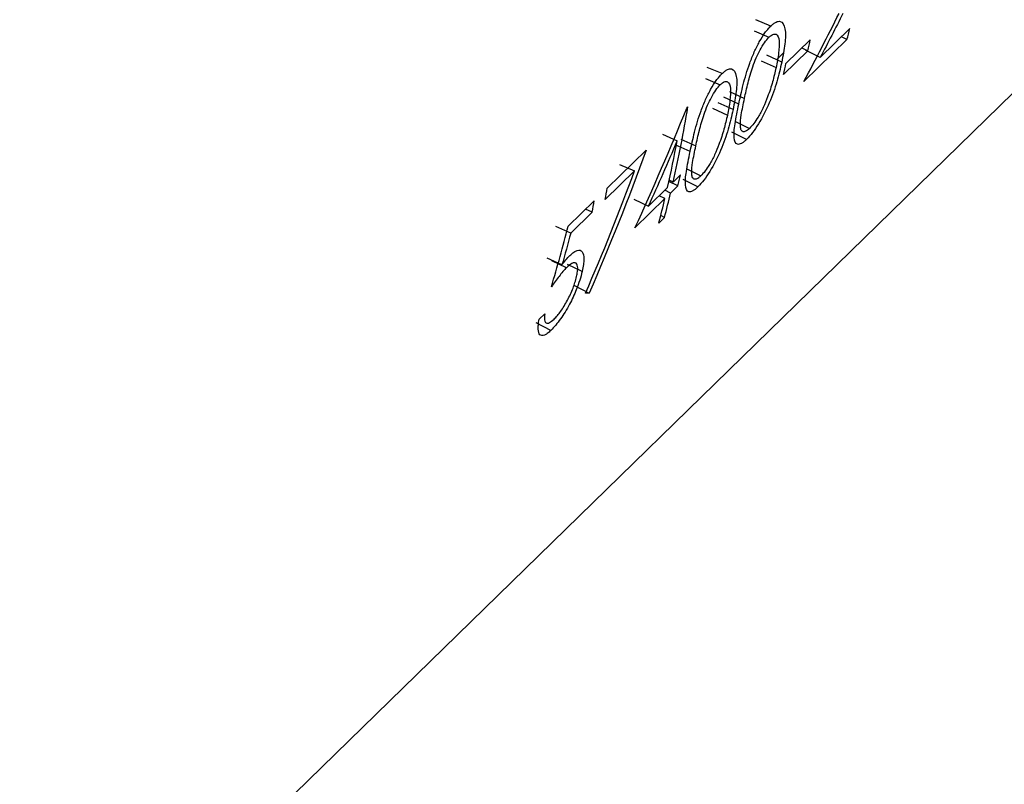
# Model space of a CAD drawing. Units: millimetres. Extents: x 250 to 14600, y 250 to 10250.
# Drawn here: x 11625 to 11630, y 3415 to 3420 of the extents above; entities that cross this region are included whole.
import ezdxf

# ---------------------------------------------------------------- set-up
doc = ezdxf.new("R2010")
doc.units = ezdxf.units.MM
doc.header["$LTSCALE"] = 50

msp = doc.modelspace()

# ---------------------------------------------------------------- linework, layer by layer
at = {"color": 7, "linetype": 'Continuous', "lineweight": 25}
for p, q in [((10927.0829, 2732.9475), (12327.1691, 4099.4745)), ((11628.9376, 3419.7539), (11628.8501, 3419.7906)), ((11629.2282, 3419.5714), (11629.4006, 3419.7397)), ((11628.8402, 3419.7264), (11628.9276, 3419.6891)), ((11629.0269, 3419.5356), (11629.1694, 3419.6746)), ((11629.3843, 3419.6761), (11629.1326, 3419.4304)), ((11629.3843, 3419.6761), (11629.352, 3419.6923)), ((11629.1202, 3419.6266), (11629.1549, 3419.6102)), ((11629.2282, 3419.5714), (11629.142, 3419.6139)), ((11629.0023, 3419.5433), (11628.9155, 3419.5833)), ((11629.0112, 3419.5954), (11628.972, 3419.5572)), ((11629.1549, 3419.6102), (11629.0125, 3419.4711)), ((11628.6526, 3419.4758), (11628.5652, 3419.5125)), ((11628.8823, 3419.5511), (11628.9691, 3419.5111)), ((11628.5553, 3419.4483), (11628.6426, 3419.411)), ((11628.7506, 3419.2976), (11628.6638, 3419.3376)), ((11628.6971, 3419.3703), (11628.7839, 3419.3303)), ((11628.446, 3419.2742), (11628.4528, 3419.2808)), ((11628.5974, 3419.273), (11628.6842, 3419.233)), ((11628.7174, 3419.2652), (11628.6305, 3419.3052)), ((11628.7277, 3419.1977), (11628.8139, 3419.155)), ((11628.3033, 3419.1213), (11628.3905, 3419.083)), ((11628.7963, 3419.0905), (11628.7103, 3419.1338)), ((11628.4656, 3419.0195), (11628.3788, 3419.0595)), ((11628.4121, 3419.0922), (11628.4989, 3419.0522)), ((11627.9799, 3418.8054), (11628.2078, 3419.0279)), ((11628.053, 3418.9446), (11628.1403, 3418.9071)), ((11628.1403, 3418.9071), (11627.9686, 3418.7395)), ((11628.3666, 3418.8407), (11628.4093, 3418.8824)), ((11628.4427, 3418.9196), (11628.5289, 3418.8769)), ((11628.2229, 3418.7005), (11628.3333, 3418.8083)), ((11628.3943, 3418.8182), (11628.3413, 3418.8438)), ((11628.3666, 3418.8407), (11628.3431, 3418.8518)), ((11628.3943, 3418.8182), (11628.3516, 3418.7765)), ((11628.5114, 3418.8124), (11628.4254, 3418.8556)), ((11628.3183, 3418.7441), (11628.2843, 3418.7605)), ((11628.3516, 3418.7765), (11628.3176, 3418.7929)), ((11627.7519, 3418.5829), (11627.9039, 3418.7312)), ((11628.1363, 3418.7415), (11628.2229, 3418.7005)), ((11628.3183, 3418.7441), (11628.1426, 3418.5726)), ((11627.8926, 3418.6653), (11627.7666, 3418.5423)), ((11627.8926, 3418.6653), (11627.8536, 3418.6821)), ((11628.3157, 3418.6332), (11628.2825, 3418.6007)), ((11628.3157, 3418.6332), (11628.2937, 3418.6442)), ((11627.7666, 3418.5423), (11627.6793, 3418.5798)), ((11627.7152, 3418.3551), (11627.6282, 3418.3943)), ((11627.742, 3418.3392), (11627.6552, 3418.3788)), ((11627.8337, 3418.3174), (11627.7471, 3418.3585)), ((11627.7886, 3418.2341), (11627.8746, 3418.1909)), ((11627.5812, 3418.037), (11627.6145, 3418.0694)), ((11627.6504, 3417.9721), (11627.5644, 3418.0153))]:
    msp.add_line(p, q, dxfattribs=at)
for centre, radius, start, end in [((11622.707, 3421.4217), 6.9017, 345.34963, 345.89422), ((11622.2907, 3421.1809), 7.0417, 347.11144, 347.64879), ((11622.1482, 3421.0418), 7.0417, 347.11144, 347.64879), ((11621.3754, 3420.4388), 7.1715, 347.12406, 350.70734), ((11621.3984, 3420.3945), 7.114, 347.11622, 349.37613), ((11621.5877, 3420.4433), 6.9979, 346.57185, 347.11144), ((11620.7848, 3420.0012), 7.2938, 350.03894, 350.56384), ((11621.6128, 3420.3853), 6.9281, 345.35075, 346.57297), ((11620.7088, 3419.927), 7.2938, 350.03894, 350.56384), ((11621.5795, 3420.3528), 6.9281, 345.35075, 346.57297)]:
    msp.add_arc(centre, radius, start, end, dxfattribs=at)
for points in [[(11629.1326, 3419.4304), (11629.2028, 3419.5625), (11629.2714, 3419.6953), (11629.3385, 3419.8288)], [(11629.3606, 3419.8286), (11629.3171, 3419.7426), (11629.273, 3419.6568), (11629.2282, 3419.5714)], [(11628.1426, 3418.5726), (11628.2495, 3418.8038), (11628.3507, 3419.0378), (11628.446, 3419.2742)], [(11628.2229, 3418.7005), (11628.2805, 3418.8272), (11628.3363, 3418.9547), (11628.3905, 3419.083)], [(11628.2078, 3419.0279), (11628.1064, 3418.7446), (11627.9952, 3418.4653), (11627.8746, 3418.1909)], [(11627.8528, 3418.1892), (11627.9557, 3418.4251), (11628.0516, 3418.6646), (11628.1403, 3418.9071)], [(11627.6536, 3418.2271), (11627.6886, 3418.3447), (11627.7214, 3418.4633), (11627.7519, 3418.5829)], [(11627.7666, 3418.5423), (11627.7501, 3418.4797), (11627.7329, 3418.4172), (11627.7152, 3418.3551)], [(11627.8746, 3418.1909), (11627.8674, 3418.1903), (11627.8601, 3418.1897), (11627.8528, 3418.1892)]]:
    msp.add_open_spline(points, degree=3, dxfattribs=at)
for points, knots in [([(11628.7506, 3419.2976), (11628.7588, 3419.335), (11628.7751, 3419.4097), (11628.8058, 3419.5153), (11628.8402, 3419.6019), (11628.8709, 3419.6636), (11628.8982, 3419.7075), (11628.9207, 3419.7363), (11628.9318, 3419.7479), (11628.9376, 3419.7539)], [0, 0, 0, 0, 0.2504511, 0.4999902, 0.6294021, 0.7499686, 0.8740265, 0.933821, 1, 1, 1, 1]), ([(11628.9376, 3419.7539), (11628.9432, 3419.759), (11628.954, 3419.7687), (11628.974, 3419.7815), (11629.0039, 3419.7868), (11629.0261, 3419.7448), (11629.0237, 3419.6531), (11629.0094, 3419.5799), (11629.0023, 3419.5433)], [0, 0, 0, 0, 0.066031, 0.126462, 0.250514, 0.49897, 0.749057, 1, 1, 1, 1]), ([(11628.7839, 3419.3303), (11628.7905, 3419.3603), (11628.8032, 3419.4187), (11628.8259, 3419.5002), (11628.8516, 3419.5672), (11628.8753, 3419.616), (11628.9013, 3419.6598), (11628.9188, 3419.6794), (11628.9276, 3419.6891)], [0, 0, 0, 0, 0.256933, 0.500298, 0.631526, 0.750269, 0.875207, 1, 1, 1, 1]), ([(11628.9276, 3419.6891), (11628.9321, 3419.6931), (11628.9403, 3419.7005), (11628.9553, 3419.7085), (11628.9767, 3419.7092), (11628.9901, 3419.6712), (11628.9859, 3419.5977), (11628.9748, 3419.5403), (11628.9691, 3419.5111)], [0, 0, 0, 0, 0.0681526, 0.1242633, 0.2494725, 0.4931414, 0.7426159, 1, 1, 1, 1]), ([(11628.6526, 3419.4758), (11628.6583, 3419.4809), (11628.6691, 3419.4906), (11628.6891, 3419.5034), (11628.7189, 3419.5087), (11628.7411, 3419.4667), (11628.7387, 3419.375), (11628.7245, 3419.3018), (11628.7174, 3419.2652)], [0, 0, 0, 0, 0.066031, 0.126462, 0.250514, 0.49897, 0.749057, 1, 1, 1, 1]), ([(11629.0023, 3419.5433), (11628.9936, 3419.5056), (11628.9763, 3419.4305), (11628.9327, 3419.3059), (11628.8786, 3419.1981), (11628.8304, 3419.1275), (11628.8078, 3419.103), (11628.7963, 3419.0905)], [0, 0, 0, 0, 0.251084, 0.501282, 0.749803, 0.872678, 1, 1, 1, 1]), ([(11628.9691, 3419.5111), (11628.9628, 3419.4838), (11628.9535, 3419.4432), (11628.9358, 3419.3849), (11628.9251, 3419.3549), (11628.9196, 3419.3395)], [0, 0, 0, 0, 0.499975, 0.74256, 1, 1, 1, 1]), ([(11628.4656, 3419.0195), (11628.4738, 3419.0569), (11628.4901, 3419.1315), (11628.5208, 3419.2372), (11628.5552, 3419.3237), (11628.5859, 3419.3854), (11628.6133, 3419.4294), (11628.6358, 3419.4581), (11628.6468, 3419.4697), (11628.6526, 3419.4758)], [0, 0, 0, 0, 0.250451, 0.49999, 0.629402, 0.749969, 0.874026, 0.933821, 1, 1, 1, 1]), ([(11628.4989, 3419.0522), (11628.5055, 3419.0822), (11628.5183, 3419.1406), (11628.5409, 3419.2221), (11628.5666, 3419.2891), (11628.5904, 3419.3379), (11628.6164, 3419.3817), (11628.6339, 3419.4012), (11628.6426, 3419.411)], [0, 0, 0, 0, 0.256933, 0.500298, 0.631526, 0.750269, 0.875207, 1, 1, 1, 1]), ([(11628.6426, 3419.411), (11628.6471, 3419.415), (11628.6554, 3419.4224), (11628.6703, 3419.4304), (11628.6917, 3419.4311), (11628.7052, 3419.3931), (11628.701, 3419.3196), (11628.6898, 3419.2621), (11628.6842, 3419.233)], [0, 0, 0, 0, 0.068153, 0.124263, 0.249472, 0.493141, 0.742616, 1, 1, 1, 1]), ([(11628.8139, 3419.155), (11628.8095, 3419.1512), (11628.8013, 3419.144), (11628.7866, 3419.1351), (11628.7727, 3419.1342), (11628.7623, 3419.1473), (11628.7581, 3419.1785), (11628.7654, 3419.2406), (11628.7771, 3419.2974), (11628.7839, 3419.3303)], [0, 0, 0, 0, 0.06761, 0.125073, 0.249941, 0.369802, 0.499758, 0.709942, 1, 1, 1, 1]), ([(11628.9196, 3419.3395), (11628.9116, 3419.3191), (11628.8958, 3419.2789), (11628.8666, 3419.2244), (11628.8382, 3419.1815), (11628.822, 3419.1639), (11628.8139, 3419.155)], [0, 0, 0, 0, 0.289594, 0.571372, 0.784051, 1, 1, 1, 1]), ([(11628.7963, 3419.0905), (11628.7908, 3419.0854), (11628.78, 3419.0757), (11628.761, 3419.0629), (11628.7344, 3419.057), (11628.7189, 3419.0946), (11628.7274, 3419.1844), (11628.7424, 3419.2575), (11628.7506, 3419.2976)], [0, 0, 0, 0, 0.066367, 0.127497, 0.249915, 0.493042, 0.721953, 1, 1, 1, 1]), ([(11628.7174, 3419.2652), (11628.7087, 3419.2275), (11628.6914, 3419.1524), (11628.6477, 3419.0278), (11628.5936, 3418.92), (11628.5455, 3418.8494), (11628.5229, 3418.8248), (11628.5114, 3418.8124)], [0, 0, 0, 0, 0.251084, 0.501282, 0.749803, 0.872678, 1, 1, 1, 1]), ([(11628.6842, 3419.233), (11628.6779, 3419.2056), (11628.6686, 3419.1651), (11628.6508, 3419.1068), (11628.6401, 3419.0768), (11628.6346, 3419.0614)], [0, 0, 0, 0, 0.499975, 0.74256, 1, 1, 1, 1]), ([(11628.5289, 3418.8769), (11628.5245, 3418.873), (11628.5163, 3418.8659), (11628.5017, 3418.857), (11628.4877, 3418.8561), (11628.4773, 3418.8691), (11628.4731, 3418.9003), (11628.4805, 3418.9625), (11628.4922, 3419.0192), (11628.4989, 3419.0522)], [0, 0, 0, 0, 0.06761, 0.125073, 0.249941, 0.369802, 0.499758, 0.709942, 1, 1, 1, 1]), ([(11628.6346, 3419.0614), (11628.6266, 3419.041), (11628.6109, 3419.0008), (11628.5816, 3418.9463), (11628.5533, 3418.9034), (11628.5371, 3418.8858), (11628.5289, 3418.8769)], [0, 0, 0, 0, 0.289594, 0.571372, 0.784051, 1, 1, 1, 1]), ([(11628.5114, 3418.8124), (11628.5058, 3418.8073), (11628.4951, 3418.7976), (11628.4761, 3418.7848), (11628.4495, 3418.7789), (11628.4339, 3418.8165), (11628.4425, 3418.9063), (11628.4574, 3418.9794), (11628.4656, 3419.0195)], [0, 0, 0, 0, 0.0663673, 0.1274968, 0.2499153, 0.4930421, 0.721953, 1, 1, 1, 1]), ([(11627.7152, 3418.3551), (11627.723, 3418.3655), (11627.7386, 3418.3862), (11627.7537, 3418.4021), (11627.7612, 3418.41)], [0, 0, 0, 0, 0.5001912, 1, 1, 1, 1]), ([(11627.7612, 3418.41), (11627.7691, 3418.4172), (11627.7846, 3418.4312), (11627.812, 3418.4459), (11627.8369, 3418.4387), (11627.8456, 3418.4016), (11627.8417, 3418.357), (11627.8365, 3418.3312), (11627.8337, 3418.3174)], [0, 0, 0, 0, 0.127939, 0.250761, 0.499935, 0.74927, 0.865404, 1, 1, 1, 1]), ([(11627.801, 3418.2873), (11627.803, 3418.2972), (11627.8067, 3418.3158), (11627.8087, 3418.3469), (11627.8, 3418.3696), (11627.7755, 3418.3688), (11627.7532, 3418.349), (11627.742, 3418.3392)], [0, 0, 0, 0, 0.133752, 0.250772, 0.499938, 0.749513, 1, 1, 1, 1]), ([(11627.8337, 3418.3174), (11627.8293, 3418.3003), (11627.8206, 3418.2662), (11627.7964, 3418.2005), (11627.7595, 3418.1203), (11627.705, 3418.0311), (11627.6691, 3417.9923), (11627.6504, 3417.9721)], [0, 0, 0, 0, 0.142949, 0.286282, 0.499831, 0.739506, 1, 1, 1, 1]), ([(11627.742, 3418.3392), (11627.735, 3418.3317), (11627.7207, 3418.3167), (11627.691, 3418.28), (11627.6685, 3418.2482), (11627.6536, 3418.2271)], [0, 0, 0, 0, 0.24659, 0.499948, 1, 1, 1, 1]), ([(11627.6688, 3418.0374), (11627.6755, 3418.0445), (11627.6882, 3418.0579), (11627.7149, 3418.0926), (11627.748, 3418.1471), (11627.7763, 3418.2074), (11627.7925, 3418.2542), (11627.798, 3418.2758), (11627.801, 3418.2873)], [0, 0, 0, 0, 0.132704, 0.250531, 0.50005, 0.749429, 0.865593, 1, 1, 1, 1]), ([(11627.6145, 3418.0694), (11627.6132, 3418.0561), (11627.6107, 3418.0295), (11627.6213, 3418.0123), (11627.6411, 3418.0141), (11627.6594, 3418.0295), (11627.6688, 3418.0374)], [0, 0, 0, 0, 0.250365, 0.499761, 0.742352, 1, 1, 1, 1]), ([(11627.6504, 3417.9721), (11627.6432, 3417.9655), (11627.6294, 3417.9531), (11627.6053, 3417.9385), (11627.5839, 3417.9419), (11627.5754, 3417.9698), (11627.5766, 3418.0048), (11627.5796, 3418.0257), (11627.5812, 3418.037)], [0, 0, 0, 0, 0.1329979, 0.2504889, 0.4997802, 0.7493808, 0.8653931, 1, 1, 1, 1])]:
    msp.add_open_spline(points, degree=3, knots=knots, dxfattribs=at)

doc.saveas('drawing.dxf')
